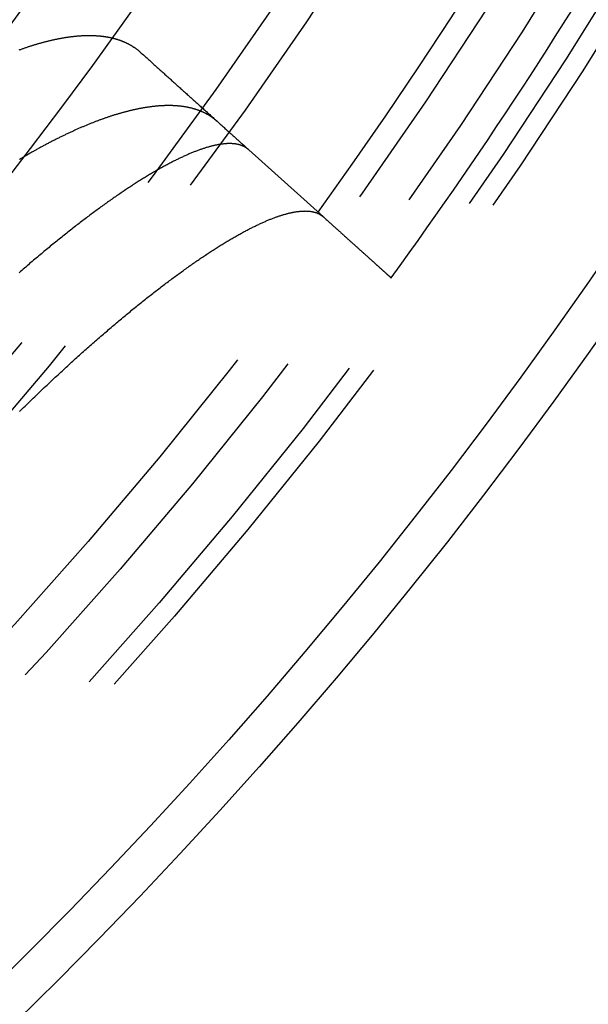
# Model space of a CAD drawing. Extents: x -60 to 60, y -283 to 169.
# Drawn here: x 42 to 49, y -266 to -253 of the extents above; entities that cross this region are included whole.
import ezdxf

# ---------------------------------------------------------------- set-up
doc = ezdxf.new("R2010")
doc.units = 0
doc.header["$LTSCALE"] = 20
doc.linetypes.add('VERDECKT', pattern=[0.375, 0.25, -0.125])
doc.layers.get('0').update_dxf_attribs({"linetype": 'CONTINUOUS'})
doc.layers.add('STEMPEL', color=3, linetype='CONTINUOUS')

# ---------------------------------------------------------------- blocks, each defined once
blk = doc.blocks.new('A$CFB00CDDD')
at = {"color": 1, "linetype": 'VERDECKT'}
blk.add_line((44.767048, -32.234635), (45.682249, -33.058686), dxfattribs=at)
at = {"color": 1}
for points in [[(41.9503, -31.0076, 0), (41.9592, -31.0044, 0), (41.9681, -31.0012, 0), (41.9769, -30.998, 0), (41.9858, -30.9949, 0), (41.9946, -30.9918, 0), (42.0034, -30.9887, 0), (42.0122, -30.9857, 0), (42.0209, -30.9826, 0), (42.0297, -30.9797, 0), (42.0384, -30.9767, 0), (42.0471, -30.9738, 0), (42.0558, -30.9709, 0), (42.0645, -30.968, 0), (42.0732, -30.9652, 0), (42.0818, -30.9623, 0), (42.0904, -30.9596, 0), (42.0991, -30.9568, 0), (42.1076, -30.9541, 0), (42.1162, -30.9514, 0), (42.1248, -30.9487, 0), (42.1333, -30.9461, 0), (42.1418, -30.9435, 0), (42.1503, -30.9409, 0), (42.1588, -30.9384, 0), (42.1673, -30.9359, 0), (42.1757, -30.9334, 0), (42.1841, -30.9309, 0), (42.1925, -30.9285, 0), (42.2009, -30.9261, 0), (42.2093, -30.9237, 0), (42.2177, -30.9214, 0), (42.226, -30.9191, 0), (42.2343, -30.9168, 0), (42.2426, -30.9145, 0), (42.2509, -30.9123, 0), (42.2591, -30.9101, 0), (42.2674, -30.908, 0), (42.2756, -30.9058, 0), (42.2838, -30.9037, 0), (42.292, -30.9017, 0), (42.3001, -30.8996, 0), (42.3083, -30.8976, 0), (42.3164, -30.8956, 0), (42.3245, -30.8937, 0), (42.3326, -30.8917, 0), (42.3406, -30.8898, 0), (42.3487, -30.888, 0), (42.3567, -30.8861, 0), (42.3647, -30.8843, 0), (42.3727, -30.8826, 0), (42.3807, -30.8808, 0), (42.3886, -30.8791, 0), (42.3966, -30.8774, 0), (42.4045, -30.8757, 0), (42.4123, -30.8741, 0), (42.4202, -30.8725, 0), (42.428, -30.871, 0), (42.4359, -30.8694, 0), (42.4437, -30.8679, 0), (42.4514, -30.8664, 0), (42.4592, -30.865, 0), (42.4669, -30.8636, 0), (42.4746, -30.8622, 0), (42.4823, -30.8608, 0), (42.49, -30.8595, 0), (42.4977, -30.8582, 0), (42.5053, -30.8569, 0), (42.5129, -30.8557, 0), (42.5205, -30.8545, 0), (42.528, -30.8533, 0), (42.5356, -30.8521, 0), (42.5431, -30.851, 0), (42.5506, -30.8499, 0), (42.5581, -30.8489, 0), (42.5655, -30.8478, 0), (42.573, -30.8468, 0), (42.5804, -30.8459, 0), (42.5878, -30.8449, 0), (42.5951, -30.844, 0), (42.6025, -30.8431, 0), (42.6098, -30.8423, 0), (42.6171, -30.8414, 0), (42.6244, -30.8407, 0), (42.6317, -30.8399, 0), (42.6389, -30.8392, 0), (42.6461, -30.8384, 0), (42.6533, -30.8378, 0), (42.6605, -30.8371, 0), (42.6676, -30.8365, 0), (42.6748, -30.8359, 0), (42.6819, -30.8354, 0), (42.689, -30.8348, 0), (42.696, -30.8343, 0), (42.7031, -30.8339, 0), (42.7101, -30.8334, 0), (42.7171, -30.833, 0), (42.7241, -30.8327, 0), (42.731, -30.8323, 0), (42.7379, -30.832, 0), (42.7448, -30.8317, 0), (42.7517, -30.8314, 0), (42.7586, -30.8312, 0), (42.7654, -30.831, 0), (42.7723, -30.8308, 0), (42.7791, -30.8307, 0), (42.7858, -30.8306, 0), (42.7926, -30.8305, 0), (42.7993, -30.8304, 0), (42.806, -30.8304, 0), (42.8127, -30.8304, 0), (42.8194, -30.8305, 0), (42.826, -30.8305, 0), (42.8326, -30.8306, 0), (42.8392, -30.8307, 0), (42.8458, -30.8309, 0), (42.8523, -30.8311, 0), (42.8588, -30.8313, 0), (42.8653, -30.8315, 0), (42.8718, -30.8318, 0), (42.8783, -30.8321, 0), (42.8847, -30.8324, 0), (42.8911, -30.8328, 0), (42.8975, -30.8332, 0), (42.9039, -30.8336, 0), (42.9102, -30.834, 0), (42.9165, -30.8345, 0), (42.9228, -30.835, 0), (42.9291, -30.8355, 0), (42.9354, -30.8361, 0), (42.9416, -30.8367, 0), (42.9478, -30.8373, 0), (42.954, -30.838, 0), (42.9601, -30.8387, 0), (42.9663, -30.8394, 0), (42.9724, -30.8401, 0), (42.9785, -30.8409, 0), (42.9845, -30.8417, 0), (42.9906, -30.8425, 0), (42.9966, -30.8434, 0), (43.0026, -30.8442, 0), (43.0086, -30.8452, 0), (43.0145, -30.8461, 0), (43.0204, -30.8471, 0), (43.0263, -30.8481, 0), (43.0322, -30.8491, 0), (43.0381, -30.8502, 0), (43.0439, -30.8513, 0), (43.0497, -30.8524, 0), (43.0555, -30.8535, 0), (43.0612, -30.8547, 0), (43.067, -30.8559, 0), (43.0727, -30.8571, 0), (43.0784, -30.8584, 0), (43.0841, -30.8597, 0), (43.0897, -30.861, 0), (43.0953, -30.8624, 0), (43.1009, -30.8638, 0), (43.1065, -30.8652, 0), (43.112, -30.8666, 0), (43.1175, -30.8681, 0), (43.123, -30.8696, 0), (43.1285, -30.8711, 0), (43.134, -30.8727, 0), (43.1394, -30.8743, 0), (43.1448, -30.8759, 0), (43.1502, -30.8775, 0), (43.1555, -30.8792, 0), (43.1609, -30.8809, 0), (43.1662, -30.8826, 0), (43.1714, -30.8844, 0), (43.1767, -30.8862, 0), (43.1819, -30.888, 0), (43.1871, -30.8898, 0), (43.1923, -30.8917, 0), (43.1975, -30.8936, 0), (43.2026, -30.8955, 0), (43.2077, -30.8975, 0), (43.2128, -30.8995, 0), (43.2179, -30.9015, 0), (43.2229, -30.9036, 0), (43.2279, -30.9056, 0), (43.2329, -30.9077, 0), (43.2379, -30.9099, 0), (43.2428, -30.912, 0), (43.2478, -30.9142, 0), (43.2527, -30.9165, 0), (43.2575, -30.9187, 0), (43.2624, -30.921, 0), (43.2672, -30.9233, 0), (43.272, -30.9256, 0), (43.2767, -30.928, 0), (43.2815, -30.9304, 0), (43.2862, -30.9328, 0), (43.2909, -30.9353, 0), (43.2956, -30.9378, 0), (43.3002, -30.9403, 0), (43.3048, -30.9428, 0), (43.3094, -30.9454, 0), (43.314, -30.948, 0), (43.3185, -30.9506, 0), (43.3231, -30.9533, 0), (43.3276, -30.9559, 0), (43.332, -30.9586, 0), (43.3365, -30.9614, 0), (43.3409, -30.9642, 0), (43.3453, -30.967, 0), (43.3497, -30.9698, 0), (43.354, -30.9726, 0), (43.3583, -30.9755, 0), (43.3626, -30.9784, 0), (43.3669, -30.9814, 0), (43.3711, -30.9843, 0), (43.3753, -30.9873, 0), (43.3795, -30.9904, 0), (43.3837, -30.9934, 0), (43.3878, -30.9965, 0), (43.392, -30.9996, 0), (43.3961, -31.0028, 0), (43.4001, -31.0059, 0), (43.4042, -31.0091, 0), (43.4082, -31.0124, 0), (43.4122, -31.0156, 0), (43.4161, -31.0189, 0), (43.4201, -31.0222, 0), (43.424, -31.0255, 0), (43.4278, -31.0289, 0), (43.4317, -31.0323, 0), (43.4355, -31.0357, 0)], [(43.4355, -31.0357, 0), (43.448, -31.0469, 0), (43.4604, -31.0581, 0), (43.4728, -31.0693, 0), (43.4852, -31.0804, 0), (43.4975, -31.0915, 0), (43.5098, -31.1026, 0), (43.5221, -31.1137, 0), (43.5344, -31.1247, 0), (43.5466, -31.1357, 0), (43.5588, -31.1467, 0), (43.571, -31.1577, 0), (43.5831, -31.1686, 0), (43.5953, -31.1795, 0), (43.6073, -31.1904, 0), (43.6194, -31.2013, 0), (43.6314, -31.2121, 0), (43.6434, -31.2229, 0), (43.6554, -31.2337, 0), (43.6674, -31.2445, 0), (43.6793, -31.2552, 0), (43.6912, -31.2659, 0), (43.703, -31.2766, 0), (43.7149, -31.2872, 0), (43.7267, -31.2979, 0), (43.7384, -31.3085, 0), (43.7502, -31.319, 0), (43.7619, -31.3296, 0), (43.7736, -31.3401, 0), (43.7852, -31.3506, 0), (43.7968, -31.361, 0), (43.8084, -31.3715, 0), (43.82, -31.3819, 0), (43.8315, -31.3923, 0), (43.843, -31.4026, 0), (43.8545, -31.413, 0), (43.8659, -31.4233, 0), (43.8773, -31.4335, 0), (43.8887, -31.4438, 0), (43.9001, -31.454, 0), (43.9114, -31.4642, 0), (43.9227, -31.4744, 0), (43.9339, -31.4845, 0), (43.9452, -31.4946, 0), (43.9563, -31.5047, 0), (43.9675, -31.5147, 0), (43.9786, -31.5247, 0), (43.9897, -31.5347, 0), (44.0008, -31.5447, 0), (44.0118, -31.5546, 0), (44.0228, -31.5645, 0), (44.0338, -31.5744, 0), (44.0448, -31.5843, 0), (44.0557, -31.5941, 0), (44.0665, -31.6039, 0), (44.0774, -31.6137, 0), (44.0882, -31.6234, 0), (44.099, -31.6331, 0), (44.1097, -31.6428, 0), (44.1204, -31.6524, 0), (44.1311, -31.662, 0), (44.1418, -31.6716, 0), (44.1524, -31.6812, 0), (44.1629, -31.6907, 0), (44.1735, -31.7002, 0), (44.184, -31.7097, 0), (44.1945, -31.7191, 0), (44.2049, -31.7285, 0), (44.2154, -31.7379, 0), (44.2257, -31.7472, 0), (44.2361, -31.7565, 0), (44.2464, -31.7658, 0), (44.2567, -31.7751, 0), (44.2669, -31.7843, 0), (44.2771, -31.7935, 0), (44.2873, -31.8027, 0), (44.2974, -31.8118, 0), (44.3076, -31.8209, 0), (44.3176, -31.83, 0), (44.3277, -31.839, 0), (44.3377, -31.848, 0), (44.3476, -31.857, 0), (44.3576, -31.8659, 0), (44.3675, -31.8749, 0), (44.3773, -31.8837, 0), (44.3872, -31.8926, 0), (44.397, -31.9014, 0), (44.4067, -31.9102, 0), (44.4165, -31.919, 0), (44.4261, -31.9277, 0), (44.4358, -31.9364, 0), (44.4454, -31.945, 0), (44.455, -31.9537, 0), (44.4645, -31.9623, 0), (44.474, -31.9708, 0), (44.4835, -31.9793, 0), (44.493, -31.9878, 0), (44.5024, -31.9963, 0), (44.5117, -32.0047, 0), (44.521, -32.0131, 0), (44.5303, -32.0215, 0), (44.5396, -32.0298, 0), (44.5488, -32.0381, 0), (44.558, -32.0464, 0), (44.5671, -32.0546, 0), (44.5762, -32.0628, 0), (44.5853, -32.071, 0), (44.5943, -32.0791, 0), (44.6033, -32.0872, 0), (44.6123, -32.0953, 0), (44.6212, -32.1033, 0), (44.6301, -32.1113, 0), (44.639, -32.1193, 0), (44.6478, -32.1272, 0), (44.6565, -32.1351, 0), (44.6653, -32.143, 0), (44.674, -32.1508, 0), (44.6826, -32.1586, 0), (44.6912, -32.1664, 0), (44.6998, -32.1741, 0), (44.7083, -32.1818, 0), (44.7169, -32.1894, 0), (44.7253, -32.1971, 0), (44.7337, -32.2046, 0), (44.7421, -32.2122, 0), (44.7505, -32.2197, 0), (44.7588, -32.2272, 0), (44.767, -32.2346, 0)], [(44.3812, -31.8872, 0), (44.3775, -31.8839, 0), (44.3737, -31.8806, 0), (44.3699, -31.8773, 0), (44.3661, -31.874, 0), (44.3622, -31.8708, 0), (44.3584, -31.8676, 0), (44.3545, -31.8644, 0), (44.3505, -31.8613, 0), (44.3466, -31.8581, 0), (44.3426, -31.8551, 0), (44.3386, -31.852, 0), (44.3346, -31.849, 0), (44.3305, -31.846, 0), (44.3265, -31.843, 0), (44.3224, -31.84, 0), (44.3182, -31.8371, 0), (44.3141, -31.8342, 0), (44.3099, -31.8314, 0), (44.3057, -31.8285, 0), (44.3015, -31.8257, 0), (44.2972, -31.823, 0), (44.2929, -31.8202, 0), (44.2886, -31.8175, 0), (44.2843, -31.8148, 0), (44.2799, -31.8122, 0), (44.2756, -31.8095, 0), (44.2712, -31.8069, 0), (44.2667, -31.8044, 0), (44.2623, -31.8018, 0), (44.2578, -31.7993, 0), (44.2533, -31.7968, 0), (44.2487, -31.7943, 0), (44.2442, -31.7919, 0), (44.2396, -31.7895, 0), (44.235, -31.7871, 0), (44.2304, -31.7848, 0), (44.2257, -31.7825, 0), (44.221, -31.7802, 0), (44.2163, -31.7779, 0), (44.2116, -31.7757, 0), (44.2068, -31.7735, 0), (44.2021, -31.7713, 0), (44.1972, -31.7692, 0), (44.1924, -31.7671, 0), (44.1876, -31.765, 0), (44.1827, -31.7629, 0), (44.1778, -31.7609, 0), (44.1728, -31.7589, 0), (44.1679, -31.757, 0), (44.1629, -31.755, 0), (44.1579, -31.7531, 0), (44.1529, -31.7512, 0), (44.1478, -31.7494, 0), (44.1427, -31.7475, 0), (44.1376, -31.7457, 0), (44.1325, -31.744, 0), (44.1274, -31.7422, 0), (44.1222, -31.7405, 0), (44.117, -31.7389, 0), (44.1118, -31.7372, 0), (44.1065, -31.7356, 0), (44.1012, -31.734, 0), (44.0959, -31.7324, 0), (44.0906, -31.7309, 0), (44.0853, -31.7294, 0), (44.0799, -31.7279, 0), (44.0745, -31.7265, 0), (44.0691, -31.7251, 0), (44.0636, -31.7237, 0), (44.0582, -31.7223, 0), (44.0527, -31.721, 0), (44.0472, -31.7197, 0), (44.0416, -31.7184, 0), (44.0361, -31.7172, 0), (44.0305, -31.716, 0), (44.0249, -31.7148, 0), (44.0192, -31.7136, 0), (44.0136, -31.7125, 0), (44.0079, -31.7114, 0), (44.0022, -31.7103, 0), (43.9964, -31.7093, 0), (43.9907, -31.7083, 0), (43.9849, -31.7073, 0), (43.9791, -31.7063, 0), (43.9733, -31.7054, 0), (43.9674, -31.7045, 0), (43.9615, -31.7037, 0), (43.9556, -31.7028, 0), (43.9497, -31.702, 0), (43.9438, -31.7013, 0), (43.9378, -31.7005, 0), (43.9318, -31.6998, 0), (43.9258, -31.6991, 0), (43.9197, -31.6985, 0), (43.9137, -31.6978, 0), (43.9076, -31.6972, 0), (43.9015, -31.6967, 0), (43.8953, -31.6961, 0), (43.8892, -31.6956, 0), (43.883, -31.6951, 0), (43.8768, -31.6947, 0), (43.8706, -31.6943, 0), (43.8643, -31.6939, 0), (43.858, -31.6935, 0), (43.8517, -31.6932, 0), (43.8454, -31.6929, 0), (43.839, -31.6926, 0), (43.8327, -31.6924, 0), (43.8263, -31.6921, 0), (43.8199, -31.692, 0), (43.8134, -31.6918, 0), (43.807, -31.6917, 0), (43.8005, -31.6916, 0), (43.794, -31.6915, 0), (43.7874, -31.6915, 0), (43.7809, -31.6915, 0), (43.7743, -31.6915, 0), (43.7677, -31.6915, 0), (43.7611, -31.6916, 0), (43.7544, -31.6917, 0), (43.7478, -31.6919, 0), (43.7411, -31.6921, 0), (43.7344, -31.6923, 0), (43.7276, -31.6925, 0), (43.7209, -31.6927, 0), (43.7141, -31.693, 0), (43.7073, -31.6933, 0), (43.7005, -31.6937, 0), (43.6936, -31.6941, 0), (43.6868, -31.6945, 0), (43.6799, -31.6949, 0), (43.673, -31.6954, 0), (43.666, -31.6959, 0), (43.6591, -31.6964, 0), (43.6521, -31.697, 0), (43.6451, -31.6975, 0), (43.6381, -31.6982, 0), (43.6311, -31.6988, 0), (43.624, -31.6995, 0), (43.6169, -31.7002, 0), (43.6098, -31.7009, 0), (43.6027, -31.7017, 0), (43.5955, -31.7025, 0), (43.5884, -31.7033, 0), (43.5812, -31.7041, 0), (43.574, -31.705, 0), (43.5667, -31.7059, 0), (43.5595, -31.7069, 0), (43.5522, -31.7079, 0), (43.5449, -31.7089, 0), (43.5376, -31.7099, 0), (43.5303, -31.7109, 0), (43.5229, -31.712, 0), (43.5155, -31.7131, 0), (43.5082, -31.7143, 0), (43.5007, -31.7155, 0), (43.4933, -31.7167, 0), (43.4858, -31.7179, 0), (43.4784, -31.7192, 0), (43.4708, -31.7205, 0), (43.4633, -31.7218, 0), (43.4558, -31.7232, 0), (43.4482, -31.7245, 0), (43.4406, -31.726, 0), (43.433, -31.7274, 0), (43.4254, -31.7289, 0), (43.4178, -31.7304, 0), (43.4101, -31.7319, 0), (43.4024, -31.7335, 0), (43.3947, -31.7351, 0), (43.387, -31.7367, 0), (43.3792, -31.7383, 0), (43.3715, -31.74, 0), (43.3637, -31.7417, 0), (43.3559, -31.7435, 0), (43.348, -31.7452, 0), (43.3402, -31.747, 0), (43.3323, -31.7489, 0), (43.3244, -31.7507, 0), (43.3165, -31.7526, 0), (43.3086, -31.7545, 0), (43.3006, -31.7565, 0), (43.2927, -31.7585, 0), (43.2847, -31.7605, 0), (43.2767, -31.7625, 0), (43.2686, -31.7646, 0), (43.2606, -31.7667, 0), (43.2525, -31.7688, 0), (43.2444, -31.7709, 0), (43.2363, -31.7731, 0), (43.2282, -31.7753, 0), (43.2201, -31.7776, 0), (43.2119, -31.7799, 0), (43.2037, -31.7822, 0), (43.1955, -31.7845, 0), (43.1873, -31.7868, 0), (43.179, -31.7892, 0), (43.1708, -31.7917, 0), (43.1625, -31.7941, 0), (43.1542, -31.7966, 0), (43.1459, -31.7991, 0), (43.1375, -31.8016, 0), (43.1292, -31.8042, 0), (43.1208, -31.8068, 0), (43.1124, -31.8094, 0), (43.104, -31.8121, 0), (43.0955, -31.8148, 0), (43.0871, -31.8175, 0), (43.0786, -31.8202, 0), (43.0701, -31.823, 0), (43.0616, -31.8258, 0), (43.0531, -31.8286, 0), (43.0445, -31.8315, 0), (43.036, -31.8344, 0), (43.0274, -31.8373, 0), (43.0188, -31.8403, 0), (43.0101, -31.8433, 0), (43.0015, -31.8463, 0), (42.9928, -31.8493, 0), (42.9841, -31.8524, 0), (42.9754, -31.8555, 0), (42.9667, -31.8586, 0), (42.958, -31.8618, 0), (42.9492, -31.865, 0), (42.9405, -31.8682, 0), (42.9317, -31.8714, 0), (42.9229, -31.8747, 0), (42.914, -31.878, 0), (42.9052, -31.8813, 0), (42.8963, -31.8847, 0), (42.8874, -31.8881, 0), (42.8785, -31.8915, 0), (42.8696, -31.895, 0), (42.8607, -31.8985, 0), (42.8517, -31.902, 0), (42.8427, -31.9055, 0), (42.8338, -31.9091, 0), (42.8247, -31.9127, 0), (42.8157, -31.9163, 0), (42.8067, -31.92, 0), (42.7976, -31.9237, 0), (42.7885, -31.9274, 0), (42.7794, -31.9312, 0), (42.7703, -31.9349, 0), (42.7612, -31.9387, 0), (42.752, -31.9426, 0), (42.7428, -31.9464, 0), (42.7337, -31.9503, 0), (42.7245, -31.9543, 0), (42.7152, -31.9582, 0), (42.706, -31.9622, 0), (42.6967, -31.9662, 0), (42.6875, -31.9703, 0), (42.6782, -31.9744, 0), (42.6689, -31.9785, 0), (42.6595, -31.9826, 0), (42.6502, -31.9868, 0), (42.6408, -31.9909, 0), (42.6314, -31.9952, 0), (42.622, -31.9994, 0), (42.6126, -32.0037, 0), (42.6032, -32.008, 0), (42.5938, -32.0123, 0), (42.5843, -32.0167, 0), (42.5748, -32.0211, 0), (42.5654, -32.0255, 0), (42.5559, -32.03, 0), (42.5463, -32.0345, 0), (42.5368, -32.039, 0), (42.5273, -32.0435, 0), (42.5177, -32.0481, 0), (42.5081, -32.0527, 0), (42.4985, -32.0573, 0), (42.4889, -32.0619, 0), (42.4793, -32.0666, 0), (42.4697, -32.0713, 0), (42.46, -32.076, 0), (42.4504, -32.0808, 0), (42.4407, -32.0856, 0), (42.431, -32.0904, 0), (42.4213, -32.0953, 0), (42.4116, -32.1002, 0), (42.4018, -32.1051, 0), (42.3921, -32.11, 0), (42.3823, -32.115, 0), (42.3725, -32.1199, 0), (42.3627, -32.125, 0), (42.3529, -32.13, 0), (42.3431, -32.1351, 0), (42.3333, -32.1402, 0), (42.3234, -32.1453, 0), (42.3136, -32.1505, 0), (42.3037, -32.1557, 0), (42.2938, -32.1609, 0), (42.2839, -32.1661, 0), (42.274, -32.1714, 0), (42.264, -32.1767, 0), (42.2541, -32.182, 0), (42.2441, -32.1874, 0), (42.2341, -32.1928, 0), (42.2242, -32.1982, 0), (42.2142, -32.2036, 0), (42.2041, -32.2091, 0), (42.1941, -32.2146, 0), (42.1841, -32.2201, 0), (42.174, -32.2257, 0), (42.1639, -32.2313, 0), (42.1539, -32.2369, 0), (42.1438, -32.2425, 0), (42.1337, -32.2482, 0), (42.1235, -32.2539, 0), (42.1134, -32.2596, 0), (42.1033, -32.2653, 0), (42.0931, -32.2711, 0), (42.0829, -32.2769, 0), (42.0728, -32.2828, 0), (42.0626, -32.2886, 0), (42.0523, -32.2945, 0), (42.0421, -32.3004, 0), (42.0319, -32.3064, 0), (42.0216, -32.3123, 0), (42.0114, -32.3183, 0), (42.0011, -32.3244, 0), (41.9908, -32.3304, 0), (41.9805, -32.3365, 0), (41.9702, -32.3426, 0), (41.9599, -32.3487, 0), (41.9496, -32.3549, 0)], [(44.767, -32.2346, 0), (44.7633, -32.2313, 0), (44.7594, -32.2281, 0), (44.7555, -32.2249, 0), (44.7516, -32.2218, 0), (44.7475, -32.2187, 0), (44.7434, -32.2158, 0), (44.7393, -32.2129, 0), (44.7351, -32.2101, 0), (44.7308, -32.2074, 0), (44.7264, -32.2047, 0), (44.722, -32.2021, 0), (44.7175, -32.1996, 0), (44.7129, -32.1971, 0), (44.7083, -32.1948, 0), (44.7036, -32.1925, 0), (44.6988, -32.1903, 0), (44.694, -32.1881, 0), (44.6891, -32.1861, 0), (44.6842, -32.1841, 0), (44.6792, -32.1821, 0), (44.6741, -32.1803, 0), (44.669, -32.1785, 0), (44.6637, -32.1768, 0), (44.6585, -32.1752, 0), (44.6531, -32.1736, 0), (44.6477, -32.1721, 0), (44.6423, -32.1707, 0), (44.6367, -32.1694, 0), (44.6311, -32.1682, 0), (44.6255, -32.167, 0), (44.6197, -32.1659, 0), (44.6139, -32.1648, 0), (44.6081, -32.1639, 0), (44.6022, -32.163, 0), (44.5962, -32.1622, 0), (44.5901, -32.1614, 0), (44.584, -32.1608, 0), (44.5779, -32.1602, 0), (44.5716, -32.1597, 0), (44.5653, -32.1592, 0), (44.559, -32.1589, 0), (44.5525, -32.1586, 0), (44.546, -32.1584, 0), (44.5395, -32.1582, 0), (44.5329, -32.1582, 0), (44.5262, -32.1582, 0), (44.5194, -32.1582, 0), (44.5126, -32.1584, 0), (44.5058, -32.1586, 0), (44.4988, -32.1589, 0), (44.4918, -32.1593, 0), (44.4848, -32.1598, 0), (44.4777, -32.1603, 0), (44.4705, -32.1609, 0), (44.4632, -32.1616, 0), (44.4559, -32.1623, 0), (44.4485, -32.1631, 0), (44.4411, -32.164, 0), (44.4336, -32.165, 0), (44.426, -32.1661, 0), (44.4184, -32.1672, 0), (44.4107, -32.1684, 0), (44.403, -32.1697, 0), (44.3952, -32.171, 0), (44.3873, -32.1724, 0), (44.3794, -32.1739, 0), (44.3714, -32.1755, 0), (44.3634, -32.1772, 0), (44.3553, -32.1789, 0), (44.3471, -32.1807, 0), (44.3389, -32.1825, 0), (44.3306, -32.1845, 0), (44.3222, -32.1865, 0), (44.3138, -32.1886, 0), (44.3054, -32.1908, 0), (44.2969, -32.193, 0), (44.2883, -32.1953, 0), (44.2796, -32.1977, 0), (44.2709, -32.2002, 0), (44.2622, -32.2027, 0), (44.2534, -32.2053, 0), (44.2445, -32.208, 0), (44.2356, -32.2108, 0), (44.2266, -32.2136, 0), (44.2175, -32.2165, 0), (44.2084, -32.2195, 0), (44.1993, -32.2225, 0), (44.1901, -32.2256, 0), (44.1808, -32.2288, 0), (44.1715, -32.2321, 0), (44.1621, -32.2355, 0), (44.1526, -32.2389, 0), (44.1431, -32.2424, 0), (44.1336, -32.2459, 0), (44.1239, -32.2496, 0), (44.1143, -32.2533, 0), (44.1045, -32.2571, 0), (44.0948, -32.2609, 0), (44.0849, -32.2649, 0), (44.075, -32.2689, 0), (44.0651, -32.273, 0), (44.055, -32.2771, 0), (44.045, -32.2813, 0), (44.0349, -32.2856, 0), (44.0247, -32.29, 0), (44.0145, -32.2945, 0), (44.0042, -32.299, 0), (43.9938, -32.3036, 0), (43.9834, -32.3082, 0), (43.973, -32.313, 0), (43.9625, -32.3178, 0), (43.9519, -32.3227, 0), (43.9413, -32.3276, 0), (43.9306, -32.3326, 0), (43.9199, -32.3377, 0), (43.9091, -32.3429, 0), (43.8983, -32.3482, 0), (43.8874, -32.3535, 0), (43.8764, -32.3589, 0), (43.8654, -32.3643, 0), (43.8544, -32.3699, 0), (43.8433, -32.3755, 0), (43.8321, -32.3812, 0), (43.8209, -32.3869, 0), (43.8097, -32.3927, 0), (43.7983, -32.3986, 0), (43.787, -32.4046, 0), (43.7756, -32.4107, 0), (43.7641, -32.4168, 0), (43.7525, -32.423, 0), (43.741, -32.4292, 0), (43.7293, -32.4355, 0), (43.7177, -32.4419, 0), (43.7059, -32.4484, 0), (43.6942, -32.4549, 0), (43.6823, -32.4616, 0), (43.6705, -32.4682, 0), (43.6586, -32.475, 0), (43.6466, -32.4818, 0), (43.6346, -32.4887, 0), (43.6225, -32.4956, 0), (43.6104, -32.5027, 0), (43.5982, -32.5098, 0), (43.586, -32.5169, 0), (43.5738, -32.5242, 0), (43.5615, -32.5315, 0), (43.5491, -32.5388, 0), (43.5368, -32.5463, 0), (43.5243, -32.5538, 0), (43.5118, -32.5614, 0), (43.4993, -32.569, 0), (43.4867, -32.5767, 0), (43.4741, -32.5845, 0), (43.4614, -32.5924, 0), (43.4487, -32.6003, 0), (43.436, -32.6083, 0), (43.4232, -32.6163, 0), (43.4103, -32.6245, 0), (43.3974, -32.6326, 0), (43.3845, -32.6409, 0), (43.3715, -32.6492, 0), (43.3585, -32.6576, 0), (43.3454, -32.6661, 0), (43.3323, -32.6746, 0), (43.3191, -32.6832, 0), (43.3059, -32.6919, 0), (43.2927, -32.7006, 0), (43.2794, -32.7094, 0), (43.2661, -32.7182, 0), (43.2527, -32.7272, 0), (43.2393, -32.7362, 0), (43.2258, -32.7452, 0), (43.2123, -32.7544, 0), (43.1988, -32.7636, 0), (43.1852, -32.7728, 0), (43.1716, -32.7821, 0), (43.1579, -32.7915, 0), (43.1442, -32.801, 0), (43.1305, -32.8105, 0), (43.1167, -32.8201, 0), (43.1028, -32.8298, 0), (43.089, -32.8395, 0), (43.075, -32.8493, 0), (43.0611, -32.8591, 0), (43.0471, -32.869, 0), (43.0331, -32.879, 0), (43.019, -32.8891, 0), (43.0049, -32.8992, 0), (42.9907, -32.9094, 0), (42.9765, -32.9196, 0), (42.9623, -32.9299, 0), (42.948, -32.9403, 0), (42.9337, -32.9507, 0), (42.9193, -32.9612, 0), (42.9049, -32.9718, 0), (42.8905, -32.9824, 0), (42.876, -32.9931, 0), (42.8615, -33.0039, 0), (42.847, -33.0147, 0), (42.8324, -33.0256, 0), (42.8178, -33.0365, 0), (42.8031, -33.0475, 0), (42.7884, -33.0586, 0), (42.7737, -33.0697, 0), (42.7589, -33.0809, 0), (42.7441, -33.0922, 0), (42.7292, -33.1035, 0), (42.7144, -33.1149, 0), (42.6994, -33.1264, 0), (42.6845, -33.1379, 0), (42.6695, -33.1495, 0), (42.6545, -33.1611, 0), (42.6394, -33.1728, 0), (42.6243, -33.1846, 0), (42.6092, -33.1964, 0), (42.594, -33.2083, 0), (42.5788, -33.2202, 0), (42.5636, -33.2322, 0), (42.5483, -33.2443, 0), (42.533, -33.2564, 0), (42.5177, -33.2686, 0), (42.5024, -33.2808, 0), (42.487, -33.2931, 0), (42.4716, -33.3054, 0), (42.4562, -33.3178, 0), (42.4407, -33.3303, 0), (42.4253, -33.3428, 0), (42.4098, -33.3553, 0), (42.3942, -33.368, 0), (42.3787, -33.3806, 0), (42.3631, -33.3934, 0), (42.3475, -33.4062, 0), (42.3318, -33.419, 0), (42.3162, -33.4319, 0), (42.3005, -33.4448, 0), (42.2847, -33.4578, 0), (42.269, -33.4709, 0), (42.2532, -33.484, 0), (42.2374, -33.4972, 0), (42.2216, -33.5104, 0), (42.2058, -33.5237, 0), (42.1899, -33.537, 0), (42.174, -33.5504, 0), (42.1581, -33.5638, 0), (42.1422, -33.5773, 0), (42.1262, -33.5909, 0), (42.1102, -33.6044, 0), (42.0942, -33.6181, 0), (42.0782, -33.6318, 0), (42.0621, -33.6455, 0), (42.046, -33.6593, 0), (42.0299, -33.6732, 0), (42.0138, -33.6871, 0), (41.9977, -33.7011, 0), (41.9815, -33.7151, 0), (41.9653, -33.7291, 0), (41.9491, -33.7432, 0)]]:
    blk.add_polyline3d(points, dxfattribs=at)
at = {"color": 3}
for points in [[(41.9534, -35.4474, 0), (41.9704, -35.4307, 0), (41.9873, -35.4141, 0), (42.0043, -35.3976, 0), (42.0213, -35.381, 0), (42.0382, -35.3645, 0), (42.0552, -35.3481, 0), (42.0721, -35.3317, 0), (42.0891, -35.3153, 0), (42.106, -35.2989, 0), (42.1229, -35.2826, 0), (42.1398, -35.2664, 0), (42.1568, -35.2502, 0), (42.1737, -35.234, 0), (42.1906, -35.2178, 0), (42.2074, -35.2017, 0), (42.2243, -35.1856, 0), (42.2412, -35.1696, 0), (42.2581, -35.1536, 0), (42.2749, -35.1377, 0), (42.2917, -35.1217, 0), (42.3086, -35.1059, 0), (42.3254, -35.09, 0), (42.3422, -35.0742, 0), (42.359, -35.0585, 0), (42.3758, -35.0428, 0), (42.3925, -35.0272, 0), (42.4093, -35.0116, 0), (42.426, -34.996, 0), (42.4427, -34.9805, 0), (42.4594, -34.9651, 0), (42.476, -34.9497, 0), (42.4927, -34.9343, 0), (42.5093, -34.919, 0), (42.5259, -34.9037, 0), (42.5425, -34.8885, 0), (42.5591, -34.8733, 0), (42.5757, -34.8582, 0), (42.5922, -34.8431, 0), (42.6088, -34.8281, 0), (42.6253, -34.8131, 0), (42.6417, -34.7982, 0), (42.6582, -34.7833, 0), (42.6747, -34.7685, 0), (42.6911, -34.7537, 0), (42.7075, -34.7389, 0), (42.7239, -34.7243, 0), (42.7402, -34.7096, 0), (42.7566, -34.695, 0), (42.7729, -34.6805, 0), (42.7892, -34.666, 0), (42.8055, -34.6516, 0), (42.8218, -34.6372, 0), (42.838, -34.6229, 0), (42.8542, -34.6086, 0), (42.8704, -34.5944, 0), (42.8866, -34.5802, 0), (42.9027, -34.5661, 0), (42.9189, -34.552, 0), (42.935, -34.538, 0), (42.951, -34.524, 0), (42.9671, -34.5101, 0), (42.9831, -34.4962, 0), (42.9991, -34.4824, 0), (43.0151, -34.4686, 0), (43.0311, -34.4549, 0), (43.047, -34.4412, 0), (43.0629, -34.4276, 0), (43.0788, -34.4141, 0), (43.0947, -34.4006, 0), (43.1105, -34.3871, 0), (43.1264, -34.3737, 0), (43.1421, -34.3604, 0), (43.1579, -34.3471, 0), (43.1736, -34.3339, 0), (43.1894, -34.3207, 0), (43.205, -34.3076, 0), (43.2207, -34.2945, 0), (43.2363, -34.2815, 0), (43.2519, -34.2685, 0), (43.2675, -34.2556, 0), (43.2831, -34.2428, 0), (43.2986, -34.23, 0), (43.3141, -34.2172, 0), (43.3295, -34.2046, 0), (43.345, -34.1919, 0), (43.3604, -34.1794, 0), (43.3758, -34.1668, 0), (43.3911, -34.1544, 0), (43.4065, -34.142, 0), (43.4218, -34.1296, 0), (43.437, -34.1173, 0), (43.4523, -34.1051, 0), (43.4675, -34.0929, 0), (43.4827, -34.0808, 0), (43.4978, -34.0687, 0), (43.5129, -34.0567, 0), (43.528, -34.0448, 0), (43.5431, -34.0329, 0), (43.5581, -34.0211, 0), (43.5731, -34.0093, 0), (43.588, -33.9976, 0), (43.603, -33.9859, 0), (43.6179, -33.9743, 0), (43.6328, -33.9628, 0), (43.6476, -33.9513, 0), (43.6624, -33.9399, 0), (43.6772, -33.9285, 0), (43.6919, -33.9172, 0), (43.7066, -33.906, 0), (43.7213, -33.8948, 0), (43.7359, -33.8837, 0), (43.7505, -33.8726, 0), (43.7651, -33.8616, 0), (43.7797, -33.8506, 0), (43.7942, -33.8398, 0), (43.8086, -33.8289, 0), (43.8231, -33.8182, 0), (43.8375, -33.8075, 0), (43.8518, -33.7968, 0), (43.8661, -33.7863, 0), (43.8804, -33.7758, 0), (43.8947, -33.7653, 0), (43.9089, -33.755, 0), (43.923, -33.7447, 0), (43.9371, -33.7344, 0), (43.9512, -33.7242, 0), (43.9652, -33.7141, 0), (43.9792, -33.7041, 0), (43.9931, -33.6941, 0), (44.0071, -33.6842, 0), (44.0209, -33.6744, 0), (44.0347, -33.6646, 0), (44.0485, -33.6549, 0), (44.0622, -33.6452, 0), (44.0759, -33.6357, 0), (44.0896, -33.6261, 0), (44.1032, -33.6167, 0), (44.1167, -33.6073, 0), (44.1302, -33.598, 0), (44.1437, -33.5888, 0), (44.1571, -33.5796, 0), (44.1705, -33.5705, 0), (44.1839, -33.5614, 0), (44.1972, -33.5525, 0), (44.2104, -33.5435, 0), (44.2236, -33.5347, 0), (44.2368, -33.5259, 0), (44.2499, -33.5172, 0), (44.263, -33.5086, 0), (44.276, -33.5, 0), (44.289, -33.4915, 0), (44.3019, -33.4831, 0), (44.3148, -33.4747, 0), (44.3277, -33.4664, 0), (44.3405, -33.4582, 0), (44.3532, -33.45, 0), (44.3659, -33.4419, 0), (44.3786, -33.4339, 0), (44.3912, -33.4259, 0), (44.4038, -33.418, 0), (44.4163, -33.4102, 0), (44.4288, -33.4025, 0), (44.4412, -33.3948, 0), (44.4536, -33.3872, 0), (44.4659, -33.3796, 0), (44.4782, -33.3721, 0), (44.4904, -33.3647, 0), (44.5026, -33.3574, 0), (44.5148, -33.3501, 0), (44.5269, -33.3429, 0), (44.5389, -33.3358, 0), (44.5509, -33.3287, 0), (44.5629, -33.3217, 0), (44.5748, -33.3148, 0), (44.5866, -33.3079, 0), (44.5984, -33.3012, 0), (44.6102, -33.2944, 0), (44.6219, -33.2878, 0), (44.6336, -33.2812, 0), (44.6452, -33.2747, 0), (44.6567, -33.2683, 0), (44.6682, -33.2619, 0), (44.6797, -33.2556, 0), (44.6911, -33.2494, 0), (44.7024, -33.2432, 0), (44.7138, -33.2372, 0), (44.725, -33.2312, 0), (44.7362, -33.2252, 0), (44.7474, -33.2193, 0), (44.7585, -33.2135, 0), (44.7695, -33.2078, 0), (44.7805, -33.2021, 0), (44.7915, -33.1966, 0), (44.8024, -33.191, 0), (44.8132, -33.1856, 0), (44.824, -33.1802, 0), (44.8348, -33.1749, 0), (44.8455, -33.1697, 0), (44.8561, -33.1645, 0), (44.8667, -33.1594, 0), (44.8772, -33.1544, 0), (44.8877, -33.1495, 0), (44.8981, -33.1446, 0), (44.9085, -33.1398, 0), (44.9188, -33.1351, 0), (44.9291, -33.1304, 0), (44.9393, -33.1258, 0), (44.9495, -33.1213, 0), (44.9596, -33.1169, 0), (44.9696, -33.1125, 0), (44.9796, -33.1082, 0), (44.9896, -33.104, 0), (44.9995, -33.0998, 0), (45.0093, -33.0957, 0), (45.0191, -33.0917, 0), (45.0288, -33.0878, 0), (45.0385, -33.084, 0), (45.0481, -33.0802, 0), (45.0576, -33.0765, 0), (45.0671, -33.0728, 0), (45.0765, -33.0693, 0), (45.0859, -33.0658, 0), (45.0952, -33.0624, 0), (45.1045, -33.059, 0), (45.1137, -33.0558, 0), (45.1228, -33.0526, 0), (45.1319, -33.0495, 0), (45.1409, -33.0464, 0), (45.1499, -33.0435, 0), (45.1587, -33.0406, 0), (45.1676, -33.0378, 0), (45.1764, -33.035, 0), (45.1851, -33.0323, 0), (45.1937, -33.0297, 0), (45.2023, -33.0272, 0), (45.2109, -33.0248, 0), (45.2194, -33.0224, 0), (45.2278, -33.0201, 0), (45.2361, -33.0179, 0), (45.2444, -33.0157, 0), (45.2527, -33.0136, 0), (45.2609, -33.0116, 0), (45.269, -33.0097, 0), (45.277, -33.0079, 0), (45.285, -33.0061, 0), (45.293, -33.0044, 0), (45.3008, -33.0027, 0), (45.3086, -33.0012, 0), (45.3164, -32.9997, 0), (45.3241, -32.9983, 0), (45.3317, -32.9969, 0), (45.3393, -32.9957, 0), (45.3468, -32.9945, 0), (45.3543, -32.9934, 0), (45.3616, -32.9923, 0), (45.369, -32.9914, 0), (45.3762, -32.9905, 0), (45.3834, -32.9897, 0), (45.3906, -32.9889, 0), (45.3976, -32.9882, 0), (45.4047, -32.9877, 0), (45.4116, -32.9871, 0), (45.4185, -32.9867, 0), (45.4253, -32.9863, 0), (45.4321, -32.986, 0), (45.4388, -32.9858, 0), (45.4455, -32.9856, 0), (45.452, -32.9856, 0), (45.4586, -32.9855, 0), (45.465, -32.9856, 0), (45.4714, -32.9858, 0), (45.4777, -32.986, 0), (45.484, -32.9863, 0), (45.4902, -32.9866, 0), (45.4964, -32.9871, 0), (45.5024, -32.9876, 0), (45.5084, -32.9882, 0), (45.5144, -32.9888, 0), (45.5203, -32.9896, 0), (45.5261, -32.9904, 0), (45.5319, -32.9913, 0), (45.5376, -32.9922, 0), (45.5432, -32.9933, 0), (45.5488, -32.9944, 0), (45.5543, -32.9956, 0), (45.5597, -32.9968, 0), (45.5651, -32.9981, 0), (45.5704, -32.9996, 0), (45.5757, -33.001, 0), (45.5809, -33.0026, 0), (45.586, -33.0042, 0), (45.591, -33.0059, 0), (45.596, -33.0077, 0), (45.601, -33.0095, 0), (45.6058, -33.0114, 0), (45.6106, -33.0134, 0), (45.6154, -33.0155, 0), (45.62, -33.0177, 0), (45.6246, -33.0199, 0), (45.6292, -33.0222, 0), (45.6337, -33.0245, 0), (45.6381, -33.027, 0), (45.6424, -33.0295, 0), (45.6467, -33.0321, 0), (45.6509, -33.0347, 0), (45.6551, -33.0375, 0), (45.6591, -33.0403, 0), (45.6632, -33.0432, 0), (45.6671, -33.0461, 0), (45.671, -33.0491, 0), (45.6748, -33.0523, 0), (45.6786, -33.0554, 0), (45.6822, -33.0587, 0)], [(45.6822, -33.0587, 0), (45.6911, -33.0667, 0), (45.6999, -33.0746, 0), (45.7087, -33.0825, 0), (45.7174, -33.0904, 0), (45.7261, -33.0982, 0), (45.7347, -33.1059, 0), (45.7433, -33.1137, 0), (45.7519, -33.1214, 0), (45.7604, -33.129, 0), (45.7688, -33.1366, 0), (45.7772, -33.1442, 0), (45.7855, -33.1517, 0), (45.7938, -33.1592, 0), (45.8021, -33.1666, 0), (45.8103, -33.174, 0), (45.8185, -33.1813, 0), (45.8266, -33.1886, 0), (45.8346, -33.1959, 0), (45.8426, -33.2031, 0), (45.8506, -33.2102, 0), (45.8585, -33.2174, 0), (45.8663, -33.2244, 0), (45.8741, -33.2315, 0), (45.8819, -33.2384, 0), (45.8896, -33.2454, 0), (45.8973, -33.2523, 0), (45.9049, -33.2591, 0), (45.9124, -33.2659, 0), (45.9199, -33.2727, 0), (45.9274, -33.2794, 0), (45.9348, -33.2861, 0), (45.9422, -33.2927, 0), (45.9495, -33.2993, 0), (45.9567, -33.3058, 0), (45.9639, -33.3123, 0), (45.9711, -33.3188, 0), (45.9782, -33.3252, 0), (45.9853, -33.3315, 0), (45.9923, -33.3379, 0), (45.9993, -33.3441, 0), (46.0062, -33.3504, 0), (46.0131, -33.3566, 0), (46.0199, -33.3627, 0), (46.0267, -33.3688, 0), (46.0334, -33.3748, 0), (46.0401, -33.3809, 0), (46.0467, -33.3868, 0), (46.0533, -33.3927, 0), (46.0598, -33.3986, 0), (46.0663, -33.4045, 0), (46.0727, -33.4103, 0), (46.0791, -33.416, 0), (46.0854, -33.4217, 0), (46.0917, -33.4274, 0), (46.0979, -33.433, 0), (46.1041, -33.4386, 0), (46.1103, -33.4441, 0), (46.1164, -33.4496, 0), (46.1224, -33.455, 0), (46.1284, -33.4604, 0), (46.1344, -33.4658, 0), (46.1403, -33.4711, 0), (46.1461, -33.4764, 0), (46.1519, -33.4816, 0), (46.1577, -33.4868, 0), (46.1634, -33.4919, 0), (46.169, -33.497, 0), (46.1747, -33.5021, 0), (46.1802, -33.5071, 0), (46.1857, -33.512, 0), (46.1912, -33.517, 0), (46.1966, -33.5218, 0), (46.202, -33.5267, 0), (46.2073, -33.5315, 0), (46.2126, -33.5362, 0), (46.2178, -33.5409, 0), (46.223, -33.5456, 0), (46.2282, -33.5502, 0), (46.2333, -33.5548, 0), (46.2383, -33.5593, 0), (46.2433, -33.5638, 0), (46.2482, -33.5683, 0), (46.2531, -33.5727, 0), (46.258, -33.5771, 0), (46.2628, -33.5814, 0), (46.2675, -33.5857, 0), (46.2723, -33.5899, 0), (46.2769, -33.5941, 0), (46.2815, -33.5983, 0), (46.2861, -33.6024, 0), (46.2906, -33.6065, 0), (46.2951, -33.6105, 0), (46.2995, -33.6145, 0), (46.3039, -33.6184, 0), (46.3083, -33.6223, 0), (46.3125, -33.6262, 0), (46.3168, -33.63, 0), (46.321, -33.6338, 0), (46.3251, -33.6375, 0), (46.3292, -33.6412, 0), (46.3333, -33.6449, 0), (46.3373, -33.6485, 0), (46.3412, -33.6521, 0), (46.3452, -33.6556, 0), (46.349, -33.6591, 0), (46.3529, -33.6625, 0), (46.3566, -33.6659, 0), (46.3604, -33.6693, 0), (46.364, -33.6726, 0), (46.3677, -33.6759, 0), (46.3713, -33.6791, 0), (46.3748, -33.6823, 0), (46.3783, -33.6854, 0), (46.3818, -33.6885, 0), (46.3852, -33.6916, 0), (46.3885, -33.6946, 0), (46.3919, -33.6976, 0), (46.3951, -33.7006, 0), (46.3983, -33.7035, 0), (46.4015, -33.7063, 0), (46.4047, -33.7091, 0), (46.4077, -33.7119, 0), (46.4108, -33.7147, 0), (46.4138, -33.7174, 0), (46.4167, -33.72, 0), (46.4196, -33.7226, 0), (46.4225, -33.7252, 0), (46.4253, -33.7277, 0), (46.4281, -33.7302, 0), (46.4308, -33.7327, 0), (46.4335, -33.7351, 0), (46.4361, -33.7374, 0), (46.4387, -33.7398, 0), (46.4412, -33.7421, 0), (46.4437, -33.7443, 0), (46.4462, -33.7465, 0), (46.4486, -33.7487, 0), (46.4509, -33.7508, 0), (46.4532, -33.7529, 0), (46.4555, -33.7549, 0), (46.4577, -33.7569, 0), (46.4599, -33.7589, 0), (46.462, -33.7608, 0), (46.4641, -33.7627, 0), (46.4662, -33.7645, 0), (46.4682, -33.7663, 0), (46.4701, -33.7681, 0), (46.472, -33.7698, 0), (46.4739, -33.7715, 0), (46.4757, -33.7731, 0), (46.4775, -33.7747, 0), (46.4792, -33.7763, 0), (46.4809, -33.7778, 0), (46.4825, -33.7793, 0), (46.4841, -33.7807, 0), (46.4857, -33.7821, 0), (46.4872, -33.7835, 0), (46.4887, -33.7848, 0), (46.4901, -33.7861, 0), (46.4915, -33.7873, 0), (46.4928, -33.7885, 0), (46.4941, -33.7897, 0), (46.4953, -33.7908, 0), (46.4965, -33.7919, 0), (46.4977, -33.7929, 0), (46.4988, -33.7939, 0), (46.4999, -33.7949, 0), (46.5009, -33.7958, 0), (46.5019, -33.7967, 0), (46.5028, -33.7975, 0), (46.5037, -33.7983, 0), (46.5045, -33.7991, 0), (46.5053, -33.7998, 0), (46.5061, -33.8005, 0), (46.5068, -33.8011, 0), (46.5075, -33.8017, 0), (46.5081, -33.8023, 0), (46.5087, -33.8028, 0), (46.5092, -33.8033, 0), (46.5097, -33.8037, 0), (46.5102, -33.8042, 0), (46.5106, -33.8045, 0), (46.511, -33.8049, 0), (46.5113, -33.8051, 0), (46.5116, -33.8054, 0), (46.5118, -33.8056, 0), (46.512, -33.8058, 0), (46.5121, -33.8059, 0), (46.5123, -33.806, 0), (46.5123, -33.8061, 0), (46.5123, -33.8061, 0)]]:
    blk.add_polyline3d(points, dxfattribs=at)
at = {"color": 3, "linetype": 'CONTINUOUS'}
for centre, radius in [((0, -0.001658), 60), ((0, -0.001658), 59.5), ((0, 0), 53)]:
    blk.add_circle(centre, radius, dxfattribs=at)
at = {"color": 1, "linetype": 'VERDECKT'}
for centre, radius in [((0, -0.001658), 58), ((0, -0.001658), 57.75), ((0, -0.001658), 57.117144), ((0, -0.001658), 56.599585), ((0, -0.001658), 54.839452), ((0, -0.001658), 54.398979), ((0, 0), 51.894737), ((0, 0), 51.8), ((0, 0), 50.8), ((0, 0), 49.8), ((0, 0), 49.6), ((0, 0), 48.609267), ((0, 0), 47.5)]:
    blk.add_circle(centre, radius, dxfattribs=at)
blk.add_arc((0, 0), 56.3, 324.1177401, 335.8822599, dxfattribs=at)
at = {"color": 3, "linetype": 'CONTINUOUS'}
blk.add_arc((0, 0), 57.5, 323.98959334, 336.01040666, dxfattribs=at)

msp = doc.modelspace()

# ---------------------------------------------------------------- block references
at = {"layer": 'STEMPEL'}
msp.add_blockref('A$CFB00CDDD', (0, -222.81), dxfattribs=at)

doc.saveas('drawing.dxf')
